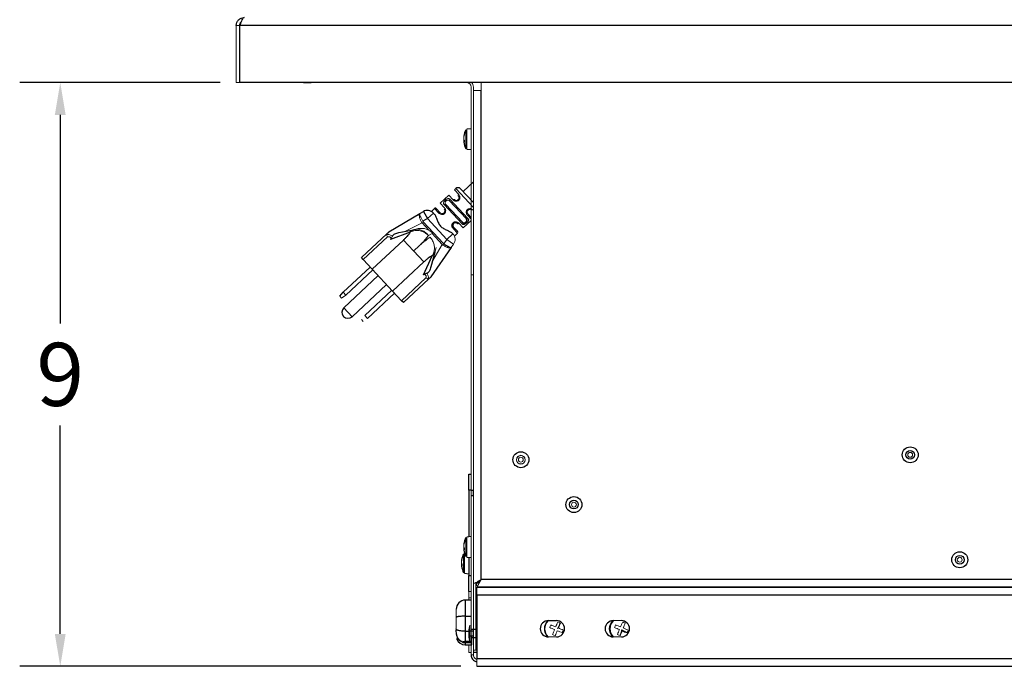
# Model space of a CAD drawing. Units: inches. Extents: x -43 to 79, y 6 to 70.
# Drawn here: x -43 to -28, y 6 to 16 of the extents above; entities that cross this region are included whole.
import ezdxf

# ---------------------------------------------------------------- set-up
doc = ezdxf.new("R2010")
doc.units = ezdxf.units.IN
doc.header["$MEASUREMENT"] = 0
doc.header["$PDSIZE"] = -1
doc.layers.add('DIM', color=97, linetype='Continuous')
doc.dimstyles.get("Standard").update_dxf_attribs({"dimtxt": 0.18, "dimasz": 0.18, "dimexe": 0.18, "dimexo": 0.0625, "dimgap": 0.09, "dimtad": 0, "dimtih": 1, "dimtoh": 1, "dimdec": 4, "dimzin": 0, "dimdsep": 46, "dimtxsty": 'Standard', "dimcen": 0.09, "dimadec": 0, "dimazin": 0, "dimtfac": 1, "dimtdec": 4, "dimtofl": 0, "dimtmove": 0, "dimatfit": 3, "dimfxl": 1, "dimtolj": 1, "dimtzin": 0, "dimarcsym": 0})

# ---------------------------------------------------------------- blocks, each defined once
blk = doc.blocks.new('*D9')
at = {"layer": 'Defpoints', "color": 0}
for p in [(-13.275, 32.083), (-39.557, 15.548), (-13.275, 15.061)]:
    blk.add_point(p, dxfattribs=at)
at = {"layer": 'DIM', "color": 0, "lineweight": -2}
for p, q in [((-39.557, 15.798), (-39.557, 32.708)), ((-13.275, 15.311), (-13.275, 32.708)), ((-39.057, 32.083), (-28.012, 32.083)), ((-13.775, 32.083), (-24.819, 32.083))]:
    blk.add_line(p, q, dxfattribs=at)
at = {"layer": 'DIM', "color": 0}
for points in [[(-39.057, 32.167), (-39.057, 32), (-39.557, 32.083)], [(-13.775, 32), (-13.775, 32.167), (-13.275, 32.083)]]:
    blk.add_solid(points, dxfattribs=at)
at = {"layer": 'DIM', "color": 0, "insert": (-26.416, 32.083), "char_height": 0.97222, "attachment_point": 5}
blk.add_mtext('\\A1;26{\\H1.000000x;\\S1/4;}', dxfattribs=at)
blk = doc.blocks.new('*D10')
at = {"layer": 'Defpoints', "color": 0}
for p in [(-39.557, 14.668), (-42.269, 5.668), (-35.847, 5.668)]:
    blk.add_point(p, dxfattribs=at)
at = {"layer": 'DIM', "color": 0, "lineweight": -2}
for p, q in [((-39.807, 14.668), (-42.894, 14.668)), ((-42.269, 14.168), (-42.269, 10.954)), ((-42.269, 6.168), (-42.269, 9.382)), ((-36.097, 5.668), (-42.894, 5.668))]:
    blk.add_line(p, q, dxfattribs=at)
at = {"layer": 'DIM', "color": 0}
for points in [[(-42.186, 14.168), (-42.353, 14.168), (-42.269, 14.668)], [(-42.353, 6.168), (-42.186, 6.168), (-42.269, 5.668)]]:
    blk.add_solid(points, dxfattribs=at)
at = {"layer": 'DIM', "color": 0, "insert": (-42.269, 10.168), "char_height": 0.9722, "attachment_point": 5}
blk.add_mtext('\\A1;9', dxfattribs=at)

msp = doc.modelspace()

# ---------------------------------------------------------------- linework, layer by layer
at = {"color": 7, "linetype": 'Continuous', "lineweight": 18}
for p, q in [((-39.5087, 15.5482), (-39.5567, 15.5482)), ((-39.5567, 15.5482), (-39.5567, 14.6682)), ((-39.5087, 15.5482), (-39.5087, 14.6682)), ((-39.5087, 14.6682), (-39.5567, 14.6682)), ((-35.9371, 14.5961), (-35.9371, 5.8431)), ((-35.9021, 14.5961), (-35.9021, 5.8431)), ((-35.7821, 14.6681), (-35.7821, 14.5431)), ((-35.9021, 14.5431), (-35.7821, 14.5431)), ((-36.0414, 13.8742), (-36.0414, 13.8635)), ((-36.0176, 13.7369), (-36.0176, 13.9398)), ((-36.0055, 13.9481), (-36.0055, 13.6381)), ((-36.0414, 13.7745), (-36.0414, 13.7488)), ((-36.0176, 13.6463), (-36.0176, 13.7369)), ((-36.2162, 12.8588), (-36.2827, 12.9301)), ((-36.1949, 13.0119), (-36.1284, 12.9406)), ((-36.4143, 12.8073), (-36.3478, 12.736)), ((-36.0766, 12.4892), (-36.3535, 12.7861)), ((-36.3282, 12.7883), (-36.0726, 12.5143)), ((-36.5184, 12.655), (-36.511, 12.6471)), ((-35.9884, 12.6439), (-35.9371, 12.5889)), ((-35.9371, 12.7031), (-35.9021, 12.7031)), ((-36.6941, 12.5041), (-36.9472, 12.3741)), ((-36.6941, 12.5041), (-36.5872, 12.3895)), ((-36.6753, 12.5215), (-36.3629, 12.1865)), ((-36.1261, 12.4984), (-36.0596, 12.4271)), ((-36.5295, 12.3444), (-36.5942, 12.309)), ((-36.5398, 12.3387), (-36.3816, 12.1691)), ((-36.2188, 12.3338), (-36.3102, 12.2485)), ((-36.2262, 12.3418), (-36.2188, 12.3338)), ((-36.2078, 12.4393), (-36.1464, 12.3735)), ((-36.5289, 11.9256), (-36.3816, 12.1691)), ((-36.3708, 12.1604), (-36.3566, 12.1811)), ((-36.3566, 12.1811), (-36.3102, 12.2485)), ((-36.2072, 12.1777), (-36.3102, 12.2485)), ((-36.2072, 12.1777), (-36.2425, 12.1263)), ((-36.4748, 12.1215), (-36.4899, 12.0666)), ((-35.9371, 11.7031), (-35.9021, 11.7031)), ((-37.8681, 11.3898), (-37.9334, 11.3425)), ((-37.9607, 11.3718), (-37.9334, 11.3425)), ((-37.6265, 11.0135), (-37.5992, 10.9842)), ((-37.5748, 11.0753), (-37.5339, 11.0315)), ((-35.9071, 8.3019), (-35.9071, 8.3769)), ((-36.0414, 7.5872), (-36.0414, 7.5765)), ((-36.0176, 7.4499), (-36.0176, 7.6528)), ((-36.0055, 7.6611), (-36.0055, 7.3511)), ((-36.0458, 7.5582), (-36.0479, 7.5583)), ((-36.0414, 7.4875), (-36.0414, 7.4618)), ((-36.0055, 7.5727), (-36.0176, 7.5776)), ((-36.0055, 7.5558), (-36.0176, 7.5565)), ((-36.0055, 7.5178), (-36.0176, 7.5183)), ((-36.0055, 7.4964), (-36.0176, 7.4975)), ((-36.0176, 7.3593), (-36.0176, 7.4499)), ((-36.0764, 7.3376), (-36.0764, 7.327)), ((-36.0526, 7.2003), (-36.0526, 7.4033)), ((-36.0405, 7.4115), (-36.0405, 7.1015)), ((-36.0764, 7.2379), (-36.0764, 7.2123)), ((-36.0526, 7.1098), (-36.0526, 7.2003)), ((-35.8671, 5.9236), (-35.8671, 6.9575)), ((-35.8665, 6.7565), (-35.8665, 6.9578)), ((-35.8541, 6.9409), (-35.8541, 6.9077)), ((-35.847, 6.886), (-35.847, 6.8852)), ((-35.9371, 6.819), (-35.9721, 6.819)), ((-35.9721, 6.6881), (-35.9721, 6.819)), ((-35.9371, 6.7253), (-35.9721, 6.7253)), ((-35.847, 6.7565), (-35.8665, 6.7565)), ((-36.1671, 6.4207), (-36.1671, 6.5481)), ((-36.1671, 6.2444), (-36.1671, 6.4207)), ((-36.1671, 6.2265), (-36.1671, 6.2444)), ((-35.9571, 6.0506), (-35.9571, 6.2966)), ((-34.5619, 6.3354), (-34.6066, 6.2531)), ((-34.6066, 6.2531), (-34.5917, 6.2592)), ((-33.7466, 6.3718), (-33.6216, 6.3718)), ((-33.6418, 6.142), (-33.6153, 6.2318)), ((-33.533, 6.1871), (-33.6153, 6.2318)), ((-35.9371, 6.0948), (-35.9271, 6.0948)), ((-35.9371, 6.0822), (-35.9271, 6.0822)), ((-35.9271, 6.0988), (-35.9271, 6.1361)), ((-35.9271, 6.0948), (-35.9271, 6.0988)), ((-35.9271, 6.0948), (-35.9271, 6.0822)), ((-35.9271, 6.047), (-35.9271, 6.0822)), ((-35.9071, 6.1361), (-35.9071, 6.2111)), ((-34.6216, 6.1218), (-34.7466, 6.1218)), ((-33.6216, 6.1218), (-33.7466, 6.1218)), ((-35.9589, 6.0558), (-36.0271, 6.0558)), ((-36.0271, 6.0288), (-35.9271, 6.0288)), ((-35.9721, 5.8815), (-35.9721, 5.9981)), ((-35.9371, 6.0558), (-35.9571, 6.0558)), ((-35.9271, 6.0288), (-35.9271, 6.047)), ((-35.9271, 6.0288), (-35.9271, 5.9981)), ((-35.8671, 5.9236), (-35.847, 5.9236)), ((-35.9371, 5.8815), (-35.9721, 5.8815)), ((-35.9021, 5.8431), (-35.9371, 5.8431)), ((-35.847, 5.9165), (-35.9021, 5.9165)), ((-35.847, 5.6682), (-35.847, 5.7882))]:
    msp.add_line(p, q, dxfattribs=at)
at = {"color": 7, "linetype": 'Continuous', "lineweight": 25}
for p, q in [((-39.5017, 14.6682), (-39.5017, 15.5482)), ((-16.3947, 15.5482), (-39.5017, 15.5482)), ((-39.5017, 14.6682), (-39.5087, 14.6682)), ((-16.3947, 14.6682), (-39.5017, 14.6682)), ((-38.5221, 14.6681), (-38.5221, 14.6682)), ((-38.5221, 14.6681), (-38.4021, 14.6681)), ((-35.7821, 14.6681), (-38.4021, 14.6681)), ((-35.7821, 7.0061), (-35.7821, 14.5431)), ((-35.9371, 13.9541), (-36.0055, 13.9481)), ((-36.0055, 13.6381), (-35.9371, 13.6321)), ((-35.9021, 13.1347), (-36.0614, 12.9861)), ((-36.2827, 12.9301), (-36.4143, 12.8073)), ((-36.173, 13.0324), (-36.1949, 13.0119)), ((-36.1023, 13.0299), (-35.9021, 12.8153)), ((-36.0141, 12.5689), (-36.2697, 12.8429)), ((-36.2657, 12.8679), (-35.9888, 12.5711)), ((-37.2045, 12.3643), (-36.7271, 12.6457)), ((-36.7271, 12.6457), (-36.6733, 12.6775)), ((-36.6733, 12.6775), (-36.6098, 12.5698)), ((-36.5184, 12.655), (-36.6098, 12.5698)), ((-36.5021, 12.7255), (-36.55, 12.6808)), ((-36.4738, 12.7245), (-36.4124, 12.6587)), ((-36.6098, 12.5698), (-36.6803, 12.5282)), ((-36.3102, 12.2485), (-36.6098, 12.5698)), ((-36.0596, 12.4271), (-35.9371, 12.5413)), ((-37.6286, 11.9687), (-37.2372, 12.3338)), ((-36.8778, 12.36), (-37.1777, 12.246)), ((-37.0497, 12.3533), (-36.8246, 12.3989)), ((-36.8038, 12.4031), (-36.7479, 12.4144)), ((-36.1953, 12.3005), (-36.1474, 12.3452)), ((-37.2244, 12.2888), (-37.6003, 11.9383)), ((-36.9814, 12.2395), (-37.4626, 11.7907)), ((-36.8235, 12.0701), (-36.9814, 12.2395)), ((-36.6655, 11.9008), (-36.8235, 12.0701)), ((-36.6727, 11.7046), (-36.5381, 11.9958)), ((-36.4956, 12.0461), (-36.5567, 11.8248)), ((-36.2425, 12.1263), (-36.5565, 11.6696)), ((-37.6003, 11.9383), (-37.6286, 11.9687)), ((-37.4626, 11.7907), (-37.6003, 11.9383)), ((-36.6655, 11.9008), (-37.1467, 11.452)), ((-37.4922, 11.8224), (-37.909, 11.4337)), ((-37.3687, 11.6901), (-37.8996, 11.1949)), ((-37.8681, 11.3898), (-37.4513, 11.7786)), ((-37.4626, 11.7907), (-37.1467, 11.452)), ((-37.7714, 11.0574), (-37.2405, 11.5526)), ((-37.009, 11.3044), (-36.6332, 11.6549)), ((-36.5892, 11.6391), (-36.9806, 11.274)), ((-37.9607, 11.3718), (-37.909, 11.4337)), ((-37.909, 11.4337), (-37.8681, 11.3898)), ((-37.158, 11.4641), (-37.5748, 11.0753)), ((-37.5339, 11.0315), (-37.1171, 11.4202)), ((-37.1467, 11.452), (-37.009, 11.3044)), ((-36.9806, 11.274), (-37.009, 11.3044)), ((-35.9721, 8.3815), (-35.9721, 8.6315)), ((-35.9721, 8.6315), (-35.9371, 8.6315)), ((-35.9371, 8.3815), (-35.9721, 8.3815)), ((-35.9721, 8.3815), (-35.9721, 7.664)), ((-35.9071, 8.3769), (-35.9371, 8.3769)), ((-35.9371, 8.3019), (-35.9071, 8.3019)), ((-35.9371, 7.6671), (-36.0055, 7.6611)), ((-36.0383, 7.4117), (-36.0405, 7.4115)), ((-36.0055, 7.4146), (-36.0176, 7.4135)), ((-36.0055, 7.3511), (-35.9371, 7.3451)), ((-35.9721, 7.3482), (-35.9721, 7.069)), ((-36.0405, 7.1015), (-35.9721, 7.0955)), ((-35.9721, 7.069), (-35.9371, 7.069)), ((-35.9721, 6.819), (-35.9721, 7.069)), ((-35.8541, 6.9645), (-35.8541, 6.9409)), ((-17.4767, 6.8852), (-35.847, 6.8852)), ((-35.847, 6.7652), (-35.847, 6.8852)), ((-35.9371, 6.6881), (-36.0271, 6.6881)), ((-35.847, 6.7652), (-35.847, 5.7882)), ((-36.0271, 6.4402), (-36.0271, 6.209)), ((-36.0271, 6.4402), (-35.9371, 6.4402)), ((-35.9671, 6.1061), (-35.9671, 6.2411)), ((-35.8671, 6.2356), (-35.9371, 6.2356)), ((-34.7466, 6.3718), (-34.6216, 6.3718)), ((-33.6092, 6.217), (-33.6153, 6.2318)), ((-36.1467, 6.0822), (-36.1564, 6.0877)), ((-36.0271, 6.209), (-35.9671, 6.209)), ((-36.0271, 6.209), (-36.0271, 6.0558)), ((-35.9071, 6.2111), (-35.9371, 6.2111)), ((-35.9371, 6.1361), (-35.9071, 6.1361)), ((-35.9271, 6.1116), (-35.8671, 6.1116)), ((-36.0271, 6.047), (-35.9271, 6.047)), ((-36.0271, 5.9981), (-35.9271, 5.9981)), ((-35.847, 5.8815), (-35.9021, 5.8815)), ((-35.847, 5.6682), (-16.347, 5.6682))]:
    msp.add_line(p, q, dxfattribs=at)
at = {"color": 8, "linetype": 'Continuous', "lineweight": 25}
for p, q in [((-38.4021, 14.6681), (-38.4021, 14.6682)), ((-35.9021, 12.742), (-36.173, 13.0324)), ((-36.4356, 12.6542), (-36.5021, 12.7255)), ((-35.9371, 12.5596), (-35.9945, 12.6211)), ((-36.1474, 12.3452), (-36.2139, 12.4165)), ((-37.8996, 11.1949), (-37.7714, 11.0574)), ((-17.4767, 7.0061), (-35.7821, 7.0061)), ((-17.4767, 6.8865), (-35.8467, 6.8865)), ((-36.0271, 6.6881), (-36.0271, 6.4402)), ((-17.4767, 6.7652), (-35.847, 6.7652)), ((-36.0271, 6.0288), (-36.0271, 6.047)), ((-36.0271, 6.0288), (-36.0271, 5.9981)), ((-35.847, 5.7882), (-17.4402, 5.7882))]:
    msp.add_line(p, q, dxfattribs=at)
at = {"color": 7, "linetype": 'Continuous', "lineweight": 18, "flags": 128}
for points in [[(-36.1284, 12.9406), (-36.1311, 12.9378), (-36.1334, 12.9347), (-36.1351, 12.9315), (-36.1363, 12.9283), (-36.1368, 12.9252), (-36.1367, 12.9224), (-36.1359, 12.9199), (-36.1345, 12.9179)], [(-36.193, 12.8633), (-36.195, 12.8648), (-36.1974, 12.8658), (-36.2002, 12.8661), (-36.2033, 12.8658), (-36.2066, 12.8648), (-36.2099, 12.8633), (-36.2132, 12.8613), (-36.2162, 12.8588)], [(-36.4356, 12.6542), (-36.4325, 12.6567), (-36.4293, 12.6587), (-36.426, 12.6602), (-36.4227, 12.6611), (-36.4196, 12.6614), (-36.4168, 12.6611), (-36.4143, 12.6602), (-36.4124, 12.6587)], [(-35.9945, 12.6211), (-35.9918, 12.624), (-35.9895, 12.627), (-35.9878, 12.6302), (-35.9866, 12.6335), (-35.9861, 12.6365), (-35.9862, 12.6394), (-35.987, 12.6419), (-35.9884, 12.6439)], [(-36.1261, 12.4984), (-36.1291, 12.4959), (-36.1324, 12.4938), (-36.1357, 12.4923), (-36.139, 12.4914), (-36.1421, 12.4911), (-36.1449, 12.4914), (-36.1473, 12.4923), (-36.1493, 12.4939)]]:
    msp.add_lwpolyline(points, dxfattribs=at)
at = {"color": 7, "linetype": 'Continuous', "lineweight": 25, "flags": 128}
msp.add_lwpolyline([(-36.2078, 12.4393), (-36.2064, 12.4372), (-36.2056, 12.4347), (-36.2055, 12.4319), (-36.206, 12.4288), (-36.2072, 12.4256), (-36.2089, 12.4224), (-36.2112, 12.4193), (-36.2139, 12.4165)], dxfattribs=at)
at = {"color": 7, "linetype": 'Continuous', "lineweight": 25}
for centre, radius in [((-35.1706, 8.853), 0.123), ((-29.1705, 8.9282), 0.123), ((-29.1705, 8.9282), 0.0675), ((-34.3532, 8.1606), 0.123), ((-34.3532, 8.1606), 0.0675), ((-28.4071, 7.3111), 0.123), ((-28.4071, 7.3111), 0.0675)]:
    msp.add_circle(centre, radius, dxfattribs=at)
at = {"color": 7, "linetype": 'Continuous', "lineweight": 18}
for centre, radius in [((-29.1705, 8.9282), 0.0375), ((-35.1706, 8.853), 0.0675), ((-35.1706, 8.853), 0.065), ((-35.1706, 8.853), 0.0375), ((-34.3532, 8.1606), 0.0375), ((-28.4071, 7.3111), 0.0375)]:
    msp.add_circle(centre, radius, dxfattribs=at)
for centre, radius, start, end in [((-36.0091, 14.5961), 0.072, 0, 90), ((-36.0091, 14.5961), 0.107, 0, 42.39169), ((-35.8873, 13.8166), 0.1631, 169.84576, 176.64625), ((-35.719, 13.7931), 0.3315, 172.87773, 177.63548), ((-36.0787, 13.532), 0.2955, 84.18647, 84.45043), ((-35.7738, 13.7992), 0.2779, 164.34775, 170.44426), ((-35.7594, 13.7862), 0.2925, 164.6656, 170.55836), ((-35.8784, 13.8168), 0.172, 183.35021, 189.91588), ((-35.8795, 13.7695), 0.1709, 172.05698, 176.66159), ((-35.719, 13.7931), 0.3315, 182.36456, 185.69649), ((-36.0945, 14.2134), 0.4555, 275.58577, 275.87344), ((-35.8873, 13.7696), 0.1631, 183.35375, 190.15424), ((-35.978, 13.8147), 0.075, 201.48772, 212.37739), ((-35.9936, 13.7833), 0.059, 203.01292, 215.8024), ((-36.2548, 12.8533), 0.0182, 126.85257, 215.11337), ((-35.9595, 12.6712), 0.0398, 57.41404, 223.40371), ((-36.0875, 12.5038), 0.0182, 306.85257, 35.11337), ((-36.8063, 12.318), 0.083, 102.77619, 149.57318), ((-36.7013, 12.1841), 0.235, 43.00649, 101.44058), ((-36.3102, 12.2485), 0.125, 325.49196, 43.00649), ((-36.5751, 12.0701), 0.083, 296.43981, 343.23679), ((-35.8873, 7.5296), 0.1631, 169.84576, 176.64625), ((-35.719, 7.5061), 0.3315, 172.87773, 177.63548), ((-36.0787, 7.245), 0.2955, 84.18647, 84.45043), ((-35.8784, 7.5298), 0.172, 183.35021, 189.91588), ((-35.8795, 7.4825), 0.1709, 172.05698, 176.66159), ((-35.719, 7.5061), 0.3315, 182.36456, 185.69647), ((-36.0945, 7.9264), 0.4555, 275.58577, 275.87344), ((-35.8873, 7.4826), 0.1631, 183.35375, 190.15424), ((-35.7594, 7.4992), 0.2925, 164.6656, 170.55836), ((-35.978, 7.5277), 0.075, 201.48772, 212.37739), ((-35.9936, 7.4963), 0.059, 203.01292, 215.8024), ((-35.9223, 7.28), 0.1631, 169.84576, 176.64625), ((-35.754, 7.2565), 0.3315, 172.87773, 177.63548), ((-36.1137, 6.9954), 0.2955, 84.18647, 84.45043), ((-35.8088, 7.2626), 0.2779, 164.34775, 170.44426), ((-35.7944, 7.2496), 0.2925, 164.6656, 170.55836), ((-35.9134, 7.2802), 0.172, 183.35021, 189.91588), ((-35.9145, 7.2329), 0.1709, 172.05698, 176.66159), ((-35.754, 7.2565), 0.3315, 182.36456, 185.69651), ((-36.1295, 7.6768), 0.4555, 275.58577, 275.87344), ((-35.9223, 7.233), 0.1631, 183.35375, 190.15424), ((-36.013, 7.2781), 0.075, 201.48772, 212.37739), ((-36.0286, 7.2468), 0.059, 203.01292, 215.8024), ((-34.6216, 6.2468), 0.1865, 138.24506, 221.75494), ((-34.6216, 6.2468), 0.1782, 135.47147, 224.52853), ((-34.2891, 6.1095), 0.4648, 154.91641, 160.18703), ((-33.344, 9.3458), 3.3749, 245.81907, 247.20797), ((-35.9039, 3.1499), 3.3749, 67.89547, 69.28437), ((-31.5246, 4.9645), 3.3749, 157.89547, 159.28437), ((-31.5226, 4.9693), 3.3749, 155.81907, 157.20797), ((-34.7589, 5.9144), 0.4648, 64.91641, 70.18703), ((-35.8991, 3.1479), 3.3749, 65.81907, 67.20797), ((-34.954, 6.3842), 0.4648, 334.91641, 340.18703), ((-33.6216, 6.2468), 0.1865, 138.24506, 221.75494), ((-33.2891, 6.1095), 0.4648, 154.91641, 160.18703), ((-32.344, 9.3458), 3.3749, 245.81907, 247.20797), ((-34.9039, 3.1499), 3.3749, 67.89547, 69.28437), ((-30.5246, 4.9645), 3.3749, 157.89547, 159.28437), ((-30.5226, 4.9693), 3.3749, 155.81907, 157.20797), ((-33.7589, 5.9144), 0.4648, 64.91641, 70.18703), ((-36.7186, 7.5292), 3.3749, 337.89547, 339.28437), ((-34.8991, 3.1479), 3.3749, 65.81907, 67.20797), ((-33.954, 6.3842), 0.4648, 334.91641, 340.18703), ((-34.4842, 6.5793), 0.4648, 244.91641, 250.18703), ((-37.7206, 7.5244), 3.3749, 335.81907, 337.20797), ((-33.3392, 9.3438), 3.3749, 247.89547, 249.28437), ((-33.4842, 6.5793), 0.4648, 244.91641, 250.18703)]:
    msp.add_arc(centre, radius, start, end, dxfattribs=at)
at = {"color": 7, "linetype": 'Continuous', "lineweight": 25}
for centre, radius, start, end in [((-35.7224, 13.7931), 0.3297, 153.56891, 171.89581), ((-35.7224, 13.7931), 0.3297, 188.10419, 206.43109), ((-36.1389, 12.9958), 0.05, 43.00649, 133.00649), ((-36.6098, 12.5698), 0.125, 43.00649, 120.52102), ((-36.4884, 12.7108), 0.02, 43.00649, 133.00649), ((-36.0026, 12.583), 0.0182, 230.89961, 319.16041), ((-36.161, 12.3598), 0.02, 313.00649, 43.00649), ((-37.8355, 11.1262), 0.094, 133.00649, 313.00649), ((-35.7224, 7.5061), 0.3297, 153.56891, 171.89581), ((-35.7738, 7.5122), 0.2779, 164.34775, 170.44426), ((-35.7224, 7.5061), 0.3297, 188.10419, 206.43109), ((-35.7574, 7.2565), 0.3297, 153.56891, 171.89581), ((-35.7574, 7.2565), 0.3297, 188.10419, 206.43109), ((-36.0271, 6.5481), 0.14, 90, 180), ((-35.8081, 6.2411), 0.159, 159.57205, 180), ((-34.7466, 6.2468), 0.125, 90, 270), ((-34.6216, 6.2468), 0.125, 270, 90), ((-37.7186, 7.5292), 3.3749, 337.89547, 339.28437), ((-33.7466, 6.2468), 0.125, 90, 270), ((-33.6216, 6.2468), 0.125, 270, 90), ((-36.0271, 6.1381), 0.14, 201.23178, 270), ((-35.8081, 6.1061), 0.159, 180, 200.42795), ((-35.9371, 6.2411), 0.03, 228.18969, 270), ((-35.9371, 6.1061), 0.03, 90, 131.81031), ((-36.7206, 7.5244), 3.3749, 335.81907, 337.20797), ((-32.3392, 9.3438), 3.3749, 247.89547, 249.28437)]:
    msp.add_arc(centre, radius, start, end, dxfattribs=at)
at = {"color": 8, "linetype": 'Continuous', "lineweight": 25}
msp.add_arc((-33.6216, 6.2468), 0.1782, 135.47147, 224.52853, dxfattribs=at)
at = {"color": 7, "linetype": 'Continuous', "lineweight": 25}
for points, knots in [([(-39.5567, 15.5482), (-39.5567, 15.5639), (-39.5536, 15.5796), (-39.5416, 15.6087), (-39.5327, 15.622), (-39.5105, 15.6442), (-39.4972, 15.6531), (-39.4681, 15.6651), (-39.4524, 15.6682), (-39.4367, 15.6682)], [0, 0, 0, 0, 0.25, 0.25, 0.5, 0.5, 0.75, 0.75, 1, 1, 1, 1]), ([(-39.4367, 15.6682), (-39.4421, 15.6682), (-39.4476, 15.6651), (-39.4584, 15.6531), (-39.4638, 15.6442), (-39.4746, 15.622), (-39.48, 15.6087), (-39.4908, 15.5796), (-39.4963, 15.5639), (-39.5017, 15.5482)], [0, 0, 0, 0, 0.25, 0.25, 0.5, 0.5, 0.75, 0.75, 1, 1, 1, 1]), ([(-36.511, 12.6471), (-36.5067, 12.6425), (-36.5028, 12.6371), (-36.4952, 12.6246), (-36.4916, 12.6177), (-36.4846, 12.6029), (-36.4813, 12.5951), (-36.4745, 12.5787), (-36.4711, 12.57), (-36.4608, 12.5435), (-36.4536, 12.5252), (-36.4401, 12.4977), (-36.4351, 12.4886), (-36.4239, 12.4713), (-36.4175, 12.463), (-36.4031, 12.4476), (-36.3953, 12.4407), (-36.3788, 12.4283), (-36.3701, 12.4227), (-36.3437, 12.4074), (-36.3259, 12.399), (-36.3003, 12.3868), (-36.2919, 12.3829), (-36.2759, 12.375), (-36.2684, 12.3711), (-36.2542, 12.3632), (-36.2475, 12.3591), (-36.2356, 12.3506), (-36.2305, 12.3463), (-36.2262, 12.3418)], [0, 0, 0, 0, 0.0625, 0.0625, 0.125, 0.125, 0.1875, 0.1875, 0.25, 0.25, 0.375, 0.375, 0.4375, 0.4375, 0.5, 0.5, 0.5625, 0.5625, 0.625, 0.625, 0.75, 0.75, 0.8125, 0.8125, 0.875, 0.875, 0.9375, 0.9375, 1, 1, 1, 1]), ([(-36.2139, 12.4165), (-36.2187, 12.4216), (-36.2228, 12.4276), (-36.2276, 12.4379), (-36.229, 12.4416), (-36.2311, 12.4493), (-36.2318, 12.4533), (-36.2328, 12.4657), (-36.2319, 12.4744), (-36.2274, 12.4868), (-36.2255, 12.4908), (-36.2207, 12.4983), (-36.2177, 12.5018), (-36.2112, 12.5079), (-36.2076, 12.5106), (-36.1998, 12.5149), (-36.1957, 12.5166), (-36.183, 12.5203), (-36.1742, 12.5207), (-36.1577, 12.5183), (-36.1501, 12.5155), (-36.1367, 12.5081), (-36.1309, 12.5035), (-36.1261, 12.4984)], [0, 0, 0, 0, 0.125, 0.125, 0.1875, 0.1875, 0.25, 0.25, 0.375, 0.375, 0.4375, 0.4375, 0.5, 0.5, 0.5625, 0.5625, 0.625, 0.625, 0.75, 0.75, 0.875, 0.875, 1, 1, 1, 1]), ([(-36.1493, 12.4939), (-36.152, 12.4968), (-36.1553, 12.4995), (-36.1633, 12.5038), (-36.168, 12.5055), (-36.1785, 12.5069), (-36.1844, 12.5066), (-36.193, 12.504), (-36.1958, 12.5028), (-36.2011, 12.4997), (-36.2037, 12.4978), (-36.2082, 12.4936), (-36.2102, 12.4912), (-36.2136, 12.4861), (-36.215, 12.4834), (-36.2181, 12.4749), (-36.2188, 12.4692), (-36.2181, 12.4586), (-36.2167, 12.4538), (-36.2129, 12.4456), (-36.2105, 12.4422), (-36.2078, 12.4393)], [0, 0, 0, 0, 0.125, 0.125, 0.25, 0.25, 0.375, 0.375, 0.4375, 0.4375, 0.5, 0.5, 0.5625, 0.5625, 0.625, 0.625, 0.75, 0.75, 0.875, 0.875, 1, 1, 1, 1]), ([(-35.9888, 12.5711), (-35.985, 12.567), (-35.9822, 12.5625), (-35.98, 12.555), (-35.9796, 12.5523), (-35.9795, 12.5468), (-35.9799, 12.544), (-35.9821, 12.535), (-35.9851, 12.5286), (-35.9919, 12.5186), (-35.9945, 12.5153), (-36.0002, 12.5088), (-36.0033, 12.5055), (-36.0099, 12.4994), (-36.0133, 12.4965), (-36.0202, 12.4912), (-36.0237, 12.4888), (-36.0341, 12.4827), (-36.0408, 12.48), (-36.053, 12.4779), (-36.0585, 12.4784), (-36.0684, 12.482), (-36.0727, 12.4851), (-36.0766, 12.4892)], [0, 0, 0, 0, 0.125, 0.125, 0.1875, 0.1875, 0.25, 0.25, 0.375, 0.375, 0.4375, 0.4375, 0.5, 0.5, 0.5625, 0.5625, 0.625, 0.625, 0.75, 0.75, 0.875, 0.875, 1, 1, 1, 1]), ([(-36.0726, 12.5143), (-36.0693, 12.5108), (-36.0657, 12.5078), (-36.0579, 12.5036), (-36.0536, 12.5023), (-36.0442, 12.5022), (-36.0392, 12.5033), (-36.0315, 12.5069), (-36.029, 12.5084), (-36.024, 12.5119), (-36.0215, 12.5139), (-36.017, 12.5181), (-36.0149, 12.5204), (-36.0111, 12.5251), (-36.0095, 12.5275), (-36.0054, 12.535), (-36.004, 12.5399), (-36.0035, 12.5492), (-36.0045, 12.5536), (-36.0082, 12.5617), (-36.0108, 12.5653), (-36.0141, 12.5689)], [0, 0, 0, 0, 0.125, 0.125, 0.25, 0.25, 0.375, 0.375, 0.4375, 0.4375, 0.5, 0.5, 0.5625, 0.5625, 0.625, 0.625, 0.75, 0.75, 0.875, 0.875, 1, 1, 1, 1]), ([(-37.2372, 12.3338), (-37.2387, 12.3324), (-37.2397, 12.3311), (-37.241, 12.3286), (-37.2411, 12.3274), (-37.2407, 12.3262)], [0, 0, 0, 0, 0.5, 0.5, 1, 1, 1, 1]), ([(-37.2372, 12.3338), (-37.2302, 12.3403), (-37.2233, 12.3468), (-37.214, 12.3554), (-37.2111, 12.3582), (-37.2075, 12.3614), (-37.2065, 12.3624), (-37.205, 12.3638), (-37.2045, 12.3643), (-37.2045, 12.3643)], [0, 0, 0, 0, 0.5, 0.5, 0.75, 0.75, 0.875, 0.875, 1, 1, 1, 1]), ([(-37.1536, 12.2921), (-37.1523, 12.2966), (-37.1506, 12.3009), (-37.1459, 12.309), (-37.1429, 12.3128), (-37.1361, 12.3196), (-37.1322, 12.3227), (-37.1235, 12.3284), (-37.1189, 12.3309), (-37.1044, 12.3379), (-37.0938, 12.3418), (-37.0722, 12.3483), (-37.061, 12.351), (-37.0497, 12.3533)], [0, 0, 0, 0, 0.125, 0.125, 0.25, 0.25, 0.375, 0.375, 0.5, 0.5, 0.75, 0.75, 1, 1, 1, 1]), ([(-36.9814, 12.2395), (-36.9707, 12.2495), (-36.9602, 12.2595), (-36.9394, 12.2799), (-36.9294, 12.29), (-36.9103, 12.3105), (-36.9014, 12.3207), (-36.89, 12.3358), (-36.8866, 12.3409), (-36.8811, 12.3507), (-36.8789, 12.3555), (-36.8778, 12.36)], [0, 0, 0, 0, 0.25, 0.25, 0.5, 0.5, 0.75, 0.75, 0.875, 0.875, 1, 1, 1, 1]), ([(-36.3566, 12.1811), (-36.3497, 12.1764), (-36.3429, 12.1718), (-36.3294, 12.1632), (-36.3226, 12.159), (-36.3095, 12.1512), (-36.3033, 12.1477), (-36.2912, 12.1411), (-36.2855, 12.1382), (-36.2697, 12.1307), (-36.2609, 12.1272), (-36.2512, 12.1248), (-36.2486, 12.1245), (-36.2456, 12.1246), (-36.2448, 12.1248), (-36.2434, 12.1254), (-36.2429, 12.1258), (-36.2425, 12.1263)], [0, 0, 0, 0, 0.125, 0.125, 0.25, 0.25, 0.375, 0.375, 0.5, 0.5, 0.75, 0.75, 0.875, 0.875, 0.9375, 0.9375, 1, 1, 1, 1]), ([(-36.5381, 11.9958), (-36.5426, 11.995), (-36.5475, 11.9932), (-36.5577, 11.9884), (-36.563, 11.9853), (-36.5789, 11.9751), (-36.5897, 11.9668), (-36.6114, 11.9492), (-36.6223, 11.9398), (-36.644, 11.9206), (-36.6548, 11.9108), (-36.6655, 11.9008)], [0, 0, 0, 0, 0.125, 0.125, 0.25, 0.25, 0.5, 0.5, 0.75, 0.75, 1, 1, 1, 1]), ([(-36.5567, 11.8248), (-36.5598, 11.8136), (-36.5632, 11.8028), (-36.5712, 11.7818), (-36.5756, 11.7717), (-36.5836, 11.7576), (-36.5865, 11.7531), (-36.5928, 11.7448), (-36.5962, 11.7411), (-36.6035, 11.7346), (-36.6075, 11.7319), (-36.6159, 11.7278), (-36.6203, 11.7264), (-36.625, 11.7254)], [0, 0, 0, 0, 0.25, 0.25, 0.5, 0.5, 0.625, 0.625, 0.75, 0.75, 0.875, 0.875, 1, 1, 1, 1]), ([(-36.5565, 11.6696), (-36.5565, 11.6696), (-36.557, 11.6691), (-36.5585, 11.6677), (-36.5596, 11.6667), (-36.5631, 11.6634), (-36.566, 11.6607), (-36.5753, 11.6521), (-36.5822, 11.6456), (-36.5892, 11.6391)], [0, 0, 0, 0, 0.125, 0.125, 0.25, 0.25, 0.5, 0.5, 1, 1, 1, 1]), ([(-36.0271, 6.4402), (-36.0364, 6.4402), (-36.0456, 6.4401), (-36.0636, 6.4396), (-36.0726, 6.4393), (-36.0896, 6.4385), (-36.0977, 6.438), (-36.113, 6.4367), (-36.1202, 6.436), (-36.133, 6.4343), (-36.1388, 6.4334), (-36.1489, 6.4313), (-36.1532, 6.4302), (-36.16, 6.4278), (-36.1627, 6.4265), (-36.1653, 6.4244), (-36.166, 6.4237), (-36.1669, 6.4223), (-36.1671, 6.4215), (-36.1671, 6.4207)], [0, 0, 0, 0, 0.125, 0.125, 0.25, 0.25, 0.375, 0.375, 0.5, 0.5, 0.625, 0.625, 0.75, 0.75, 0.875, 0.875, 0.9375, 0.9375, 1, 1, 1, 1]), ([(-36.0271, 6.209), (-36.0364, 6.209), (-36.0456, 6.2092), (-36.0636, 6.2101), (-36.0726, 6.2107), (-36.0896, 6.2124), (-36.0977, 6.2134), (-36.113, 6.2158), (-36.1202, 6.2172), (-36.133, 6.2203), (-36.1388, 6.2221), (-36.1489, 6.2259), (-36.1532, 6.2279), (-36.16, 6.2322), (-36.1627, 6.2345), (-36.1653, 6.2381), (-36.166, 6.2394), (-36.1669, 6.2418), (-36.1671, 6.2431), (-36.1671, 6.2444)], [0, 0, 0, 0, 0.125, 0.125, 0.25, 0.25, 0.375, 0.375, 0.5, 0.5, 0.625, 0.625, 0.75, 0.75, 0.875, 0.875, 0.9375, 0.9375, 1, 1, 1, 1]), ([(-36.1157, 6.0736), (-36.1207, 6.0785), (-36.1255, 6.0839), (-36.134, 6.0953), (-36.1379, 6.1012), (-36.1448, 6.1136), (-36.1479, 6.12), (-36.1519, 6.13), (-36.1532, 6.1333), (-36.1549, 6.1384), (-36.1554, 6.1399), (-36.1565, 6.1432), (-36.1569, 6.1448), (-36.1611, 6.1594), (-36.1636, 6.1726), (-36.1665, 6.1994), (-36.1671, 6.213), (-36.1671, 6.2265)], [0, 0, 0, 0, 0.125, 0.125, 0.25, 0.25, 0.375, 0.375, 0.4375, 0.4375, 0.46875, 0.46875, 0.5, 0.5, 0.75, 0.75, 1, 1, 1, 1]), ([(-36.1578, 6.0885), (-36.1578, 6.0896), (-36.1571, 6.0906), (-36.1537, 6.0927), (-36.1511, 6.0937), (-36.1467, 6.0948)], [0, 0, 0, 0, 0.5, 0.5, 1, 1, 1, 1]), ([(-36.0603, 6.0531), (-36.0501, 6.0502), (-36.0391, 6.0471), (-36.0278, 6.047), (-36.0271, 6.047)], [0, 0, 0, 0, 0.93389623, 1, 1, 1, 1]), ([(-35.9371, 5.8431), (-35.9361, 5.8321), (-35.9339, 5.8081), (-35.9154, 5.7746), (-35.8853, 5.7491), (-35.8602, 5.7385), (-35.8471, 5.7375), (-35.847, 5.7375)], [0, 0, 0, 0, 0.2178992, 0.4778717, 0.7378914, 0.9979106, 1, 1, 1, 1])]:
    msp.add_open_spline(points, degree=3, knots=knots, dxfattribs=at)
at = {"color": 7, "linetype": 'Continuous', "lineweight": 18}
for points, knots in [([(-39.5567, 15.5482), (-39.5548, 15.5476), (-39.551, 15.5465), (-39.529, 15.545), (-39.5086, 15.5441), (-39.5017, 15.5438)], [0, 0, 0, 0, 0.3981245, 0.7962491, 1, 1, 1, 1]), ([(-39.5087, 15.5482), (-39.5076, 15.5575), (-39.5052, 15.5761), (-39.4937, 15.5956), (-39.4837, 15.6019), (-39.4817, 15.6031)], [0, 0, 0, 0, 0.4434768, 0.8869537, 1, 1, 1, 1]), ([(-36.1284, 12.9406), (-36.1236, 12.9355), (-36.1195, 12.9296), (-36.1146, 12.9193), (-36.1133, 12.9156), (-36.1112, 12.9079), (-36.1104, 12.9039), (-36.1095, 12.8914), (-36.1104, 12.8828), (-36.1149, 12.8703), (-36.1168, 12.8664), (-36.1216, 12.8589), (-36.1246, 12.8554), (-36.1311, 12.8493), (-36.1347, 12.8466), (-36.1425, 12.8422), (-36.1466, 12.8405), (-36.1593, 12.8369), (-36.1681, 12.8365), (-36.1846, 12.8388), (-36.1922, 12.8416), (-36.2056, 12.849), (-36.2114, 12.8536), (-36.2162, 12.8588)], [0, 0, 0, 0, 0.125, 0.125, 0.1875, 0.1875, 0.25, 0.25, 0.375, 0.375, 0.4375, 0.4375, 0.5, 0.5, 0.5625, 0.5625, 0.625, 0.625, 0.75, 0.75, 0.875, 0.875, 1, 1, 1, 1]), ([(-36.193, 12.8633), (-36.1903, 12.8604), (-36.187, 12.8577), (-36.179, 12.8533), (-36.1743, 12.8516), (-36.1638, 12.8502), (-36.1579, 12.8506), (-36.1493, 12.8532), (-36.1465, 12.8544), (-36.1412, 12.8574), (-36.1386, 12.8593), (-36.1341, 12.8635), (-36.1321, 12.866), (-36.1287, 12.8711), (-36.1273, 12.8738), (-36.1242, 12.8822), (-36.1235, 12.888), (-36.1242, 12.8985), (-36.1256, 12.9033), (-36.1294, 12.9115), (-36.1318, 12.9149), (-36.1345, 12.9179)], [0, 0, 0, 0, 0.125, 0.125, 0.25, 0.25, 0.375, 0.375, 0.4375, 0.4375, 0.5, 0.5, 0.5625, 0.5625, 0.625, 0.625, 0.75, 0.75, 0.875, 0.875, 1, 1, 1, 1]), ([(-36.3535, 12.7861), (-36.3573, 12.7902), (-36.3601, 12.7946), (-36.3623, 12.8021), (-36.3627, 12.8048), (-36.3628, 12.8103), (-36.3624, 12.8132), (-36.3602, 12.8222), (-36.3572, 12.8286), (-36.3504, 12.8386), (-36.3478, 12.8418), (-36.3421, 12.8484), (-36.339, 12.8516), (-36.3324, 12.8577), (-36.329, 12.8607), (-36.3221, 12.8659), (-36.3186, 12.8683), (-36.3082, 12.8744), (-36.3015, 12.8771), (-36.2893, 12.8793), (-36.2837, 12.8788), (-36.2739, 12.8752), (-36.2696, 12.872), (-36.2657, 12.8679)], [0, 0, 0, 0, 0.125, 0.125, 0.1875, 0.1875, 0.25, 0.25, 0.375, 0.375, 0.4375, 0.4375, 0.5, 0.5, 0.5625, 0.5625, 0.625, 0.625, 0.75, 0.75, 0.875, 0.875, 1, 1, 1, 1]), ([(-36.2697, 12.8429), (-36.273, 12.8464), (-36.2765, 12.8493), (-36.2844, 12.8536), (-36.2887, 12.8548), (-36.2981, 12.855), (-36.3031, 12.8538), (-36.3108, 12.8502), (-36.3133, 12.8487), (-36.3183, 12.8453), (-36.3208, 12.8433), (-36.3253, 12.8391), (-36.3274, 12.8367), (-36.3312, 12.832), (-36.3328, 12.8296), (-36.3369, 12.8222), (-36.3383, 12.8173), (-36.3388, 12.808), (-36.3378, 12.8036), (-36.3341, 12.7955), (-36.3315, 12.7918), (-36.3282, 12.7883)], [0, 0, 0, 0, 0.125, 0.125, 0.25, 0.25, 0.375, 0.375, 0.4375, 0.4375, 0.5, 0.5, 0.5625, 0.5625, 0.625, 0.625, 0.75, 0.75, 0.875, 0.875, 1, 1, 1, 1]), ([(-36.702, 12.5155), (-36.7062, 12.5226), (-36.71, 12.5298), (-36.7172, 12.5442), (-36.7204, 12.5516), (-36.7261, 12.5658), (-36.7285, 12.5727), (-36.7325, 12.5862), (-36.7341, 12.5927), (-36.7374, 12.6107), (-36.7378, 12.6212), (-36.7358, 12.6333), (-36.7346, 12.6367), (-36.7322, 12.6409), (-36.7314, 12.6421), (-36.7294, 12.6442), (-36.7283, 12.6451), (-36.7271, 12.6457)], [0, 0, 0, 0, 0.125, 0.125, 0.25, 0.25, 0.375, 0.375, 0.5, 0.5, 0.75, 0.75, 0.875, 0.875, 0.9375, 0.9375, 1, 1, 1, 1]), ([(-36.6803, 12.5282), (-36.6846, 12.5353), (-36.6886, 12.5424), (-36.6963, 12.5565), (-36.7, 12.5636), (-36.7068, 12.5772), (-36.71, 12.5837), (-36.7156, 12.5962), (-36.7182, 12.6021), (-36.7246, 12.6183), (-36.7274, 12.6274), (-36.7291, 12.6372), (-36.7293, 12.6398), (-36.7289, 12.6428), (-36.7287, 12.6436), (-36.728, 12.645), (-36.7276, 12.6454), (-36.7271, 12.6457)], [0, 0, 0, 0, 0.125, 0.125, 0.25, 0.25, 0.375, 0.375, 0.5, 0.5, 0.75, 0.75, 0.875, 0.875, 0.9375, 0.9375, 1, 1, 1, 1]), ([(-36.3478, 12.736), (-36.343, 12.7309), (-36.3389, 12.7249), (-36.334, 12.7146), (-36.3326, 12.7109), (-36.3306, 12.7033), (-36.3298, 12.6993), (-36.3288, 12.6868), (-36.3298, 12.6782), (-36.3342, 12.6657), (-36.3362, 12.6617), (-36.341, 12.6543), (-36.3439, 12.6508), (-36.3504, 12.6446), (-36.3541, 12.642), (-36.3619, 12.6376), (-36.366, 12.6359), (-36.3787, 12.6322), (-36.3875, 12.6318), (-36.404, 12.6342), (-36.4116, 12.637), (-36.425, 12.6444), (-36.4308, 12.649), (-36.4356, 12.6542)], [0, 0, 0, 0, 0.125, 0.125, 0.1875, 0.1875, 0.25, 0.25, 0.375, 0.375, 0.4375, 0.4375, 0.5, 0.5, 0.5625, 0.5625, 0.625, 0.625, 0.75, 0.75, 0.875, 0.875, 1, 1, 1, 1]), ([(-36.4124, 12.6587), (-36.4097, 12.6557), (-36.4063, 12.653), (-36.3984, 12.6487), (-36.3936, 12.647), (-36.3831, 12.6456), (-36.3773, 12.6459), (-36.3687, 12.6485), (-36.3659, 12.6497), (-36.3605, 12.6528), (-36.358, 12.6547), (-36.3535, 12.6589), (-36.3515, 12.6613), (-36.3481, 12.6665), (-36.3467, 12.6692), (-36.3436, 12.6776), (-36.3429, 12.6833), (-36.3436, 12.6939), (-36.345, 12.6987), (-36.3488, 12.7069), (-36.3512, 12.7103), (-36.3539, 12.7132)], [0, 0, 0, 0, 0.125, 0.125, 0.25, 0.25, 0.375, 0.375, 0.4375, 0.4375, 0.5, 0.5, 0.5625, 0.5625, 0.625, 0.625, 0.75, 0.75, 0.875, 0.875, 1, 1, 1, 1]), ([(-35.9945, 12.6211), (-35.9993, 12.6263), (-36.0034, 12.6322), (-36.0083, 12.6425), (-36.0097, 12.6462), (-36.0117, 12.6539), (-36.0125, 12.6579), (-36.0135, 12.6703), (-36.0125, 12.679), (-36.0081, 12.6915), (-36.0061, 12.6954), (-36.0013, 12.7029), (-35.9984, 12.7064), (-35.9919, 12.7125), (-35.9882, 12.7152), (-35.9804, 12.7196), (-35.9763, 12.7213), (-35.9636, 12.7249), (-35.9548, 12.7253), (-35.9383, 12.7229), (-35.9307, 12.7202), (-35.9173, 12.7128), (-35.9115, 12.7081), (-35.9067, 12.703)], [0, 0, 0, 0, 0.125, 0.125, 0.1875, 0.1875, 0.25, 0.25, 0.375, 0.375, 0.4375, 0.4375, 0.5, 0.5, 0.5625, 0.5625, 0.625, 0.625, 0.75, 0.75, 0.875, 0.875, 1, 1, 1, 1]), ([(-37.2407, 12.3262), (-37.2325, 12.327), (-37.2244, 12.327), (-37.2081, 12.3252), (-37.2002, 12.3235), (-37.185, 12.318), (-37.1777, 12.3142), (-37.1644, 12.3046), (-37.1585, 12.2988), (-37.1536, 12.2921)], [0, 0, 0, 0, 0.25, 0.25, 0.5, 0.5, 0.75, 0.75, 1, 1, 1, 1]), ([(-37.2407, 12.3262), (-37.2401, 12.3246), (-37.2392, 12.3226), (-37.2371, 12.3175), (-37.2358, 12.3146), (-37.2314, 12.3048), (-37.228, 12.297), (-37.2244, 12.2888)], [0, 0, 0, 0, 0.25, 0.25, 0.5, 0.5, 1, 1, 1, 1]), ([(-37.1536, 12.2921), (-37.1556, 12.2848), (-37.1588, 12.277), (-37.1651, 12.2652), (-37.1674, 12.2613), (-37.1723, 12.2536), (-37.175, 12.2497), (-37.1777, 12.246)], [0, 0, 0, 0, 0.5, 0.5, 0.75, 0.75, 1, 1, 1, 1]), ([(-36.8332, 12.3783), (-36.8132, 12.3845), (-36.7926, 12.3873), (-36.7607, 12.387), (-36.7498, 12.3861), (-36.7286, 12.3828), (-36.718, 12.3805), (-36.6972, 12.3743), (-36.6868, 12.3704), (-36.6664, 12.3613), (-36.6566, 12.3562), (-36.6375, 12.3447), (-36.6284, 12.3383), (-36.6107, 12.3245), (-36.602, 12.3168), (-36.5942, 12.309)], [0, 0, 0, 0, 0.25, 0.25, 0.375, 0.375, 0.5, 0.5, 0.625, 0.625, 0.75, 0.75, 0.875, 0.875, 1, 1, 1, 1]), ([(-36.5942, 12.309), (-36.5996, 12.3013), (-36.6058, 12.2932), (-36.6194, 12.2764), (-36.6268, 12.2677), (-36.6428, 12.2496), (-36.6514, 12.2402), (-36.6697, 12.2206), (-36.6793, 12.2105), (-36.6993, 12.1901), (-36.7097, 12.1797), (-36.7311, 12.1584), (-36.7422, 12.1475), (-36.7763, 12.1145), (-36.7996, 12.0924), (-36.8235, 12.0701)], [0, 0, 0, 0, 0.125, 0.125, 0.25, 0.25, 0.375, 0.375, 0.5, 0.5, 0.625, 0.625, 0.75, 0.75, 1, 1, 1, 1]), ([(-36.8038, 12.4031), (-36.7869, 12.4065), (-36.7691, 12.4069), (-36.7414, 12.4031), (-36.7319, 12.4011), (-36.7133, 12.3956), (-36.704, 12.3922), (-36.6855, 12.384), (-36.6763, 12.3792), (-36.6582, 12.3682), (-36.6495, 12.3621), (-36.6326, 12.3489), (-36.6244, 12.3417), (-36.6126, 12.33), (-36.6088, 12.3259), (-36.6013, 12.3176), (-36.5976, 12.3133), (-36.5942, 12.309)], [0, 0, 0, 0, 0.25, 0.25, 0.375, 0.375, 0.5, 0.5, 0.625, 0.625, 0.75, 0.75, 0.875, 0.875, 0.9375, 0.9375, 1, 1, 1, 1]), ([(-37.1777, 12.246), (-37.1762, 12.2526), (-37.1754, 12.2594), (-37.1767, 12.2691), (-37.1775, 12.2724), (-37.1804, 12.2784), (-37.1824, 12.2811), (-37.1875, 12.2854), (-37.1906, 12.287), (-37.1971, 12.2892), (-37.2004, 12.2898), (-37.2106, 12.2907), (-37.2176, 12.2901), (-37.2244, 12.2888)], [0, 0, 0, 0, 0.25, 0.25, 0.375, 0.375, 0.5, 0.5, 0.625, 0.625, 0.75, 0.75, 1, 1, 1, 1]), ([(-36.8235, 12.0701), (-36.7996, 12.0924), (-36.776, 12.1141), (-36.7409, 12.1455), (-36.7293, 12.1559), (-36.7064, 12.176), (-36.6952, 12.1856), (-36.6735, 12.2041), (-36.6628, 12.2129), (-36.6421, 12.2298), (-36.632, 12.2378), (-36.603, 12.26), (-36.5853, 12.2724), (-36.5693, 12.2823)], [0, 0, 0, 0, 0.25, 0.25, 0.375, 0.375, 0.5, 0.5, 0.625, 0.625, 0.75, 0.75, 1, 1, 1, 1]), ([(-36.5167, 12.039), (-36.5092, 12.0585), (-36.5049, 12.0789), (-36.503, 12.1107), (-36.5031, 12.1216), (-36.5049, 12.1431), (-36.5066, 12.1537), (-36.5113, 12.175), (-36.5144, 12.1856), (-36.522, 12.2066), (-36.5265, 12.2167), (-36.5367, 12.2365), (-36.5423, 12.2461), (-36.555, 12.2647), (-36.562, 12.2739), (-36.5693, 12.2823)], [0, 0, 0, 0, 0.25, 0.25, 0.375, 0.375, 0.5, 0.5, 0.625, 0.625, 0.75, 0.75, 0.875, 0.875, 1, 1, 1, 1]), ([(-36.3708, 12.1604), (-36.3639, 12.1557), (-36.357, 12.1513), (-36.3431, 12.1432), (-36.336, 12.1394), (-36.3222, 12.1328), (-36.3155, 12.1299), (-36.3023, 12.125), (-36.296, 12.1229), (-36.2782, 12.1184), (-36.2677, 12.1172), (-36.2556, 12.1185), (-36.2521, 12.1194), (-36.2478, 12.1215), (-36.2465, 12.1223), (-36.2443, 12.1241), (-36.2433, 12.1251), (-36.2425, 12.1263)], [0, 0, 0, 0, 0.125, 0.125, 0.25, 0.25, 0.375, 0.375, 0.5, 0.5, 0.75, 0.75, 0.875, 0.875, 0.9375, 0.9375, 1, 1, 1, 1]), ([(-36.625, 11.7254), (-36.6287, 11.7247), (-36.6326, 11.7236), (-36.6405, 11.721), (-36.6445, 11.7194), (-36.6567, 11.7139), (-36.6648, 11.7094), (-36.6727, 11.7046)], [0, 0, 0, 0, 0.25, 0.25, 0.5, 0.5, 1, 1, 1, 1]), ([(-36.6332, 11.6549), (-36.6315, 11.6617), (-36.6303, 11.6686), (-36.6305, 11.6788), (-36.6309, 11.6823), (-36.6327, 11.6888), (-36.6341, 11.692), (-36.638, 11.6974), (-36.6406, 11.6996), (-36.6463, 11.7029), (-36.6495, 11.704), (-36.6592, 11.7059), (-36.666, 11.7056), (-36.6727, 11.7046)], [0, 0, 0, 0, 0.25, 0.25, 0.375, 0.375, 0.5, 0.5, 0.625, 0.625, 0.75, 0.75, 1, 1, 1, 1]), ([(-36.625, 11.7254), (-36.6187, 11.72), (-36.6132, 11.7137), (-36.6046, 11.6998), (-36.6013, 11.6923), (-36.5969, 11.6767), (-36.5957, 11.6687), (-36.5951, 11.6523), (-36.5957, 11.6442), (-36.597, 11.6361)], [0, 0, 0, 0, 0.25, 0.25, 0.5, 0.5, 0.75, 0.75, 1, 1, 1, 1]), ([(-36.597, 11.6361), (-36.5985, 11.6369), (-36.6005, 11.6379), (-36.6054, 11.6404), (-36.6083, 11.6419), (-36.6177, 11.6468), (-36.6253, 11.6509), (-36.6332, 11.6549)], [0, 0, 0, 0, 0.25, 0.25, 0.5, 0.5, 1, 1, 1, 1]), ([(-35.7821, 7.0061), (-35.7843, 7.0048), (-35.7886, 7.0022), (-35.795, 6.9985), (-35.801, 6.995), (-35.8067, 6.9917), (-35.8121, 6.9885), (-35.8172, 6.9856), (-35.824, 6.9817), (-35.832, 6.9771), (-35.8446, 6.9698), (-35.8568, 6.9629), (-35.8685, 6.9566), (-35.8788, 6.9515), (-35.8872, 6.9478), (-35.8936, 6.9451), (-35.8976, 6.9434), (-35.9005, 6.9422), (-35.9014, 6.9417), (-35.9018, 6.9415)], [0, 0, 0, 0, 0.0398038, 0.0778421, 0.1141153, 0.1486245, 0.1813703, 0.2123541, 0.2415769, 0.3080045, 0.3634508, 0.4866295, 0.559221, 0.630329, 0.7400675, 0.8039703, 0.8696284, 0.9307952, 1, 1, 1, 1]), ([(-35.7821, 7.0061), (-35.7839, 7.0043), (-35.7875, 7.0008), (-35.7927, 6.9957), (-35.7975, 6.9911), (-35.8019, 6.9868), (-35.8068, 6.9821), (-35.812, 6.9771), (-35.8195, 6.9699), (-35.8268, 6.963), (-35.8339, 6.9566), (-35.84, 6.9516), (-35.8451, 6.9478), (-35.849, 6.9451), (-35.8514, 6.9434), (-35.8531, 6.9422), (-35.8536, 6.9417), (-35.8539, 6.9415)], [0, 0, 0, 0, 0.0600305, 0.1161203, 0.1682723, 0.2164904, 0.2607791, 0.3314093, 0.389859, 0.5171005, 0.5897986, 0.659043, 0.7627323, 0.8218557, 0.8819338, 0.9374597, 1, 1, 1, 1]), ([(-35.7821, 7.0061), (-35.7835, 7.0038), (-35.7862, 6.9992), (-35.7901, 6.9924), (-35.7939, 6.9859), (-35.7975, 6.9797), (-35.8009, 6.9737), (-35.8042, 6.9681), (-35.8073, 6.9627), (-35.8102, 6.9576), (-35.813, 6.9528), (-35.8156, 6.9484), (-35.818, 6.9442), (-35.8202, 6.9403), (-35.8223, 6.9366), (-35.8242, 6.9333), (-35.8285, 6.9254), (-35.8346, 6.9135), (-35.8407, 6.9), (-35.8441, 6.892), (-35.8457, 6.8887), (-35.8463, 6.8872), (-35.8466, 6.8868), (-35.8467, 6.8865)], [0, 0, 0, 0, 0.04239871, 0.08337201, 0.12292089, 0.16104644, 0.19774986, 0.23303253, 0.26689599, 0.29934199, 0.33037252, 0.35998985, 0.38819662, 0.41499587, 0.44039116, 0.46438666, 0.48698735, 0.61155505, 0.74025576, 0.86957576, 0.93471026, 0.96233936, 1, 1, 1, 1]), ([(-35.8467, 6.8865), (-35.8468, 6.8865), (-35.8468, 6.8864), (-35.8469, 6.8863), (-35.847, 6.8861), (-35.847, 6.886), (-35.847, 6.886)], [0, 0, 0, 0, 0.2505068, 0.5005798, 0.7503626, 1, 1, 1, 1]), ([(-36.0271, 6.0288), (-36.0339, 6.0288), (-36.0408, 6.0294), (-36.0544, 6.0317), (-36.061, 6.0333), (-36.0739, 6.0377), (-36.0803, 6.0405), (-36.0924, 6.047), (-36.0982, 6.0507), (-36.1092, 6.0589), (-36.1144, 6.0635), (-36.1239, 6.0732), (-36.1283, 6.0783), (-36.1404, 6.0946), (-36.147, 6.1068), (-36.1521, 6.1193)], [0, 0, 0, 0, 0.125, 0.125, 0.25, 0.25, 0.375, 0.375, 0.5, 0.5, 0.625, 0.625, 0.75, 0.75, 1, 1, 1, 1]), ([(-36.1521, 6.1124), (-36.1514, 6.1103), (-36.1489, 6.1037), (-36.1457, 6.0942), (-36.144, 6.086), (-36.1446, 6.0823), (-36.1461, 6.0823), (-36.1467, 6.0822)], [0, 0, 0, 0, 0.1173645, 0.3824428, 0.6275374, 0.8443684, 1, 1, 1, 1]), ([(-36.0271, 6.0558), (-36.0348, 6.0541), (-36.0425, 6.053), (-36.0578, 6.0522), (-36.0655, 6.0525), (-36.0806, 6.0548), (-36.0881, 6.0568), (-36.099, 6.0616), (-36.1025, 6.0635), (-36.1094, 6.068), (-36.1127, 6.0706), (-36.1157, 6.0736)], [0, 0, 0, 0, 0.25, 0.25, 0.5, 0.5, 0.75, 0.75, 0.875, 0.875, 1, 1, 1, 1]), ([(-35.9021, 5.8431), (-35.901, 5.8335), (-35.8987, 5.8142), (-35.8813, 5.7905), (-35.8627, 5.7765), (-35.8501, 5.7747), (-35.847, 5.7743)], [0, 0, 0, 0, 0.30072701, 0.60174469, 0.90276386, 1, 1, 1, 1])]:
    msp.add_open_spline(points, degree=3, knots=knots, dxfattribs=at)
for points in [[(-36.6941, 12.5041), (-36.697, 12.5077), (-36.6996, 12.5115), (-36.702, 12.5155)], [(-36.6803, 12.5282), (-36.6789, 12.5258), (-36.6773, 12.5236), (-36.6753, 12.5215)], [(-36.8332, 12.3783), (-36.8492, 12.3734), (-36.864, 12.3675), (-36.8778, 12.36)], [(-36.8246, 12.3989), (-36.8186, 12.4001), (-36.8119, 12.4015), (-36.8038, 12.4031)], [(-36.3816, 12.1691), (-36.3782, 12.1659), (-36.3746, 12.163), (-36.3708, 12.1604)], [(-36.3629, 12.1865), (-36.361, 12.1845), (-36.3589, 12.1826), (-36.3566, 12.1811)], [(-36.5381, 11.9958), (-36.5296, 12.0091), (-36.5228, 12.0233), (-36.5167, 12.039)], [(-36.4899, 12.0666), (-36.4921, 12.0587), (-36.494, 12.0521), (-36.4956, 12.0461)], [(-35.8541, 6.9409), (-35.8541, 6.9411), (-35.854, 6.9413), (-35.8539, 6.9415)]]:
    msp.add_open_spline(points, degree=3, dxfattribs=at)
at = {"color": 7, "linetype": 'Continuous', "lineweight": 25}
msp.add_open_spline([(-36.597, 11.6361), (-36.5947, 11.6351), (-36.5921, 11.6364), (-36.5892, 11.6391)], degree=3, dxfattribs=at)

# ---------------------------------------------------------------- dimensions: what is measured, and where the dimension line sits
at = {"layer": 'DIM'}
dim = msp.add_linear_dim(base=(-13.2747, 32.0833), p1=(-39.5567, 15.5482), p2=(-13.2747, 15.0614), dimstyle='Standard', override={"dimscale": 5, "dimtxt": 0.194444, "dimasz": 0.1, "dimexe": 0.125, "dimexo": 0.05, "dimgap": 0.06, "dimdec": 3, "dimlunit": 5, "dimadec": 2, "dimtdec": 3}, dxfattribs=at)
dim.commit()
dim.dimension.update_dxf_attribs({"geometry": '*D9', "text_midpoint": (-26.4157, 32.0833)})
dim = msp.add_linear_dim(base=(-42.2694, 5.6682), p1=(-39.5567, 14.6682), p2=(-35.847, 5.6682), angle=90, dimstyle='Standard', override={"dimscale": 5, "dimtxt": 0.194444, "dimasz": 0.1, "dimexe": 0.125, "dimexo": 0.05, "dimgap": 0.06, "dimdec": 3, "dimlunit": 5, "dimadec": 2, "dimtdec": 3}, dxfattribs=at)
dim.commit()
dim.dimension.update_dxf_attribs({"geometry": '*D10', "text_midpoint": (-42.2694, 10.1682)})

doc.saveas('drawing.dxf')
